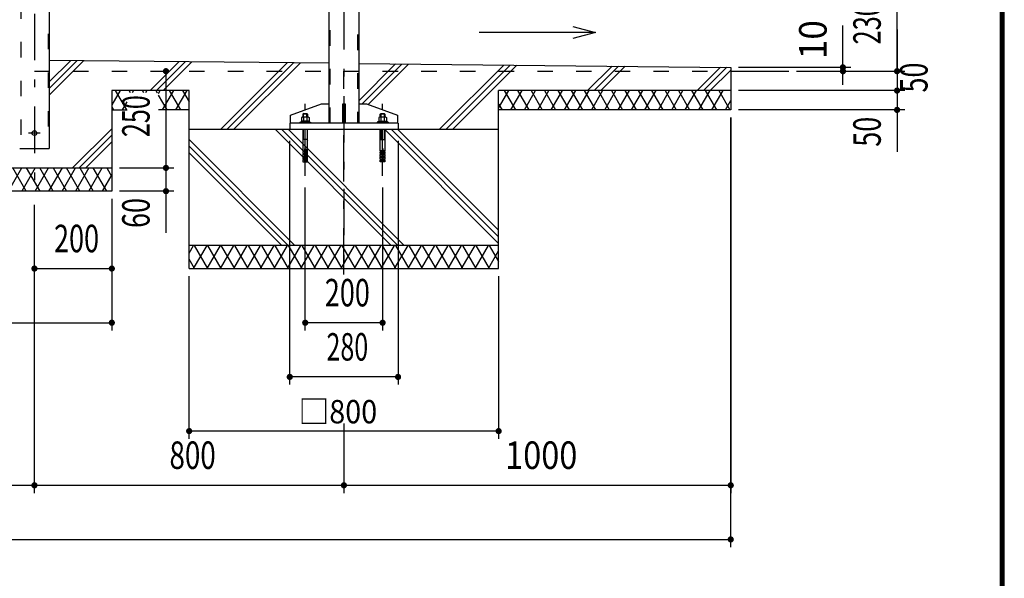
# Model space of a CAD drawing. Extents: x -32676 to 40880, y 700 to 28840.
# Drawn here: x 31971 to 40880, y 10947 to 15999 of the extents above; entities that cross this region are included whole.
import ezdxf
from ezdxf.enums import TextEntityAlignment as Align

# ---------------------------------------------------------------- set-up
doc = ezdxf.new("R2010")
doc.units = 0
doc.header["$LTSCALE"] = 70
doc.header["$MEASUREMENT"] = 0
doc.linetypes.add('CENTER2', pattern=[24, 12, -5, 2, -5])
doc.linetypes.add('DASHED2', pattern=[10, 4, -6])
doc.layers.get('0').update_dxf_attribs({"linetype": 'CONTINUOUS'})
for name, color, linetype in [('2-0BOLD', 7, 'CONTINUOUS'), ('2-1HIDDEN', 7, 'CONTINUOUS'), ('2-2CENTER', 7, 'CONTINUOUS'), ('2-4THIN', 7, 'CONTINUOUS'), ('2-5DIM', 7, 'CONTINUOUS'), ('2-6HATCH', 7, 'CONTINUOUS'), ('F-F', 7, 'CONTINUOUS')]:
    doc.layers.add(name, color=color, linetype=linetype)
doc.styles.get("Standard").update_dxf_attribs({"font": 'txt.shx', "bigfont": 'extfont.shx'})

msp = doc.modelspace()

# ---------------------------------------------------------------- linework, layer by layer
at = {"linetype": 'ByBlock'}
msp.add_line((36304.9, 13747.9), (36304.9, 15357.9), dxfattribs=at)
at = {"layer": '2-0BOLD', "color": 7, "linetype": 'Continuous', "ltscale": 0.5}
for p, q in [((34771.4, 15063.9), (34771.4, 20782.9)), ((35038.4, 20404.4), (35038.4, 15063.9)), ((32238.4, 16572.4), (32238.4, 14832.9)), ((34771.4, 15604.2), (32238.4, 15629.6)), ((38404.9, 15532.9), (38929.9, 15532.9)), ((34894.4, 15063.9), (34894.4, 15238.9)), ((32804.9, 15182.9), (32943.1, 15182.9)), ((33504.9, 15182.9), (33227.6, 15182.9)), ((34540.9, 15150), (34533.9, 15143)), ((38404.9, 15182.9), (36304.9, 15182.9)), ((34505.9, 15071.9), (34505.9, 15063.9)), ((34537.7, 15114.3), (34537.7, 15082.5)), ((34554.9, 15082.5), (34544.4, 15071.9)), ((34554.9, 15071.9), (34565.4, 15082.5)), ((34572.1, 15082.5), (34572.1, 15114.3)), ((34575.9, 15143), (34575.9, 15117.4)), ((34592.5, 15071.9), (34592.5, 15082.5)), ((35217.3, 15071.9), (35217.3, 15082.5)), ((35233.9, 15117.4), (35233.9, 15143)), ((35237.7, 15114.3), (35237.7, 15082.5)), ((35244.4, 15082.5), (35254.9, 15071.9)), ((35265.4, 15071.9), (35254.9, 15082.5)), ((35272.1, 15082.5), (35272.1, 15114.3)), ((35303.9, 15071.9), (35303.9, 15063.9)), ((35394.9, 15063.9), (35394.9, 15007.9)), ((33504.9, 15007.9), (36304.9, 15007.9)), ((35233.9, 14813.3), (35233.9, 15007.9)), ((34575.9, 14915.6), (34533.9, 14915.6)), ((35233.9, 14915.6), (35275.9, 14915.6)), ((31971.4, 14832.9), (32238.4, 14832.9)), ((34538.1, 14813.3), (34533.9, 14804.9)), ((34575.9, 14804.9), (34571.7, 14813.3)), ((35250.7, 14813.3), (35233.9, 14813.3)), ((35238.1, 14813.3), (35233.9, 14804.9)), ((35275.9, 14804.9), (35271.7, 14813.3)), ((34538.1, 14788.1), (34533.9, 14779.7)), ((34538.1, 14762.9), (34533.9, 14754.5)), ((34538.1, 14737.7), (34533.9, 14729.3)), ((34575.9, 14779.7), (34571.7, 14788.1)), ((34575.9, 14754.5), (34571.7, 14762.9)), ((34575.9, 14729.3), (34571.7, 14737.7)), ((35238.1, 14762.9), (35233.9, 14754.5)), ((35238.1, 14737.7), (35233.9, 14729.3)), ((35275.9, 14779.7), (35271.7, 14788.1)), ((35275.9, 14754.5), (35271.7, 14762.9)), ((35275.9, 14729.3), (35271.7, 14737.7)), ((31404.9, 14657.9), (32804.9, 14657.9)), ((36304.9, 13957.9), (33504.9, 13957.9)), ((33504.9, 13747.9), (36304.9, 13747.9))]:
    msp.add_line(p, q, dxfattribs=at)
at = {"layer": '2-0BOLD', "color": 7, "linetype": 'Continuous'}
for p, q in [((33504.9, 15357.9), (32804.9, 15357.9)), ((32804.9, 15357.9), (32804.9, 14447.9)), ((33504.9, 13747.9), (33504.9, 15357.9)), ((38404.9, 15357.9), (36304.9, 15357.9)), ((32804.9, 14447.9), (31404.9, 14447.9))]:
    msp.add_line(p, q, dxfattribs=at)
for points in [[(35038.4, 15601.6), (38404.9, 15567.9), (38404.9, 15182.9)], [(34421.3, 15063.9), (34421.3, 15133.9), (34701.3, 15238.9), (34771.3, 15238.9)], [(34894.4, 15238.9), (34915.4, 15238.9), (34915.4, 15063.9)], [(35038.4, 15238.9), (35108.4, 15238.9), (35388.4, 15133.9), (35388.4, 15063.9)], [(34540.9, 15150), (34568.9, 15150), (34575.9, 15143), (34533.9, 15143), (34533.9, 15117.4)], [(35275.9, 15143), (35233.9, 15143), (35240.9, 15150)], [(35240.9, 15150), (35268.9, 15150), (35275.9, 15143), (35275.9, 15117.4)], [(35394.9, 15063.9), (34414.9, 15063.9), (34414.9, 15007.9)], [(34505.9, 15071.9), (34603.9, 15071.9), (34603.9, 15063.9)], [(34592.5, 15082.5), (34517.3, 15082.5), (34517.3, 15071.9)], [(34583.8, 15117.4), (34526, 15117.4), (34520.5, 15114.3), (34520.5, 15082.5)], [(34583.8, 15117.4), (34589.2, 15114.3), (34589.2, 15082.5)], [(35303.9, 15071.9), (35205.9, 15071.9), (35205.9, 15063.9)], [(35217.3, 15082.5), (35292.5, 15082.5), (35292.5, 15071.9)], [(35283.8, 15117.4), (35226, 15117.4), (35220.5, 15114.3), (35220.5, 15082.5)], [(35283.8, 15117.4), (35289.2, 15114.3), (35289.2, 15082.5)], [(34533.9, 15007.9), (34533.9, 14813.3), (34550.7, 14813.3)], [(34559.1, 14813.3), (34575.9, 14813.3), (34575.9, 15007.9)], [(35275.9, 15007.9), (35275.9, 14813.3), (35259.1, 14813.3)], [(34550.7, 14729.3), (34533.9, 14729.3), (34533.9, 14712.5), (34550.7, 14712.5), (34550.7, 14830.1)], [(34550.7, 14804.9), (34533.9, 14804.9), (34533.9, 14788.1), (34550.7, 14788.1)], [(34550.7, 14830.1), (34559.1, 14830.1), (34559.1, 14712.5), (34575.9, 14712.5), (34575.9, 14729.3), (34559.1, 14729.3)], [(34559.1, 14788.1), (34575.9, 14788.1), (34575.9, 14804.9), (34559.1, 14804.9)], [(35259.1, 14729.3), (35275.9, 14729.3), (35275.9, 14712.5), (35259.1, 14712.5), (35259.1, 14830.1), (35250.7, 14830.1), (35250.7, 14712.5), (35233.9, 14712.5), (35233.9, 14729.3), (35250.7, 14729.3)], [(35250.7, 14788.1), (35233.9, 14788.1), (35233.9, 14804.9), (35250.7, 14804.9)], [(35259.1, 14804.9), (35275.9, 14804.9), (35275.9, 14788.1), (35259.1, 14788.1)], [(34550.7, 14779.7), (34533.9, 14779.7), (34533.9, 14762.9), (34550.7, 14762.9)], [(34550.7, 14754.5), (34533.9, 14754.5), (34533.9, 14737.7), (34550.7, 14737.7)], [(34559.1, 14762.9), (34575.9, 14762.9), (34575.9, 14779.7), (34559.1, 14779.7)], [(34559.1, 14737.7), (34575.9, 14737.7), (34575.9, 14754.5), (34559.1, 14754.5)], [(35238.1, 14788.1), (35233.9, 14779.7), (35250.7, 14779.7)], [(35250.7, 14762.9), (35233.9, 14762.9), (35233.9, 14779.7)], [(35250.7, 14737.7), (35233.9, 14737.7), (35233.9, 14754.5), (35250.7, 14754.5)], [(35259.1, 14779.7), (35275.9, 14779.7), (35275.9, 14762.9), (35259.1, 14762.9)], [(35259.1, 14754.5), (35275.9, 14754.5), (35275.9, 14737.7), (35259.1, 14737.7)]]:
    msp.add_lwpolyline(points, dxfattribs=at)
msp.add_circle((32104.9, 14972.9), 21, dxfattribs=at)
for centre, radius, start, end in [((34529.1, 15104.2), 13.2, 49.5701, 90), ((34554.9, 15069.2), 48.2, 69.13593, 110.86406), ((34580.6, 15104.2), 13.2, 90, 130.42989), ((35229.1, 15104.2), 13.2, 49.57011, 90), ((35254.9, 15069.2), 48.2, 69.13594, 110.86407), ((35280.6, 15104.2), 13.2, 90, 130.4299)]:
    msp.add_arc(centre, radius, start, end, dxfattribs=at)
at = {"layer": '2-1HIDDEN', "color": 3, "linetype": 'DASHED2', "ltscale": 0.5}
for p, q in [((31981.1, 21747.2), (31981.1, 14832.9)), ((34781.2, 15063.9), (34781.2, 20782.9)), ((35028.6, 20414.2), (35028.6, 15063.9)), ((32228.6, 16572.4), (32228.6, 14832.9)), ((24404.9, 15532.9), (38404.9, 15532.9))]:
    msp.add_line(p, q, dxfattribs=at)
at = {"layer": '2-2CENTER', "color": 3, "linetype": 'CENTER2', "ltscale": 0.5}
for p, q in [((34904.9, 22868.6), (34904.9, 13694.5)), ((32104.9, 21932.7), (32104.9, 14394.5)), ((34904.9, 13694.5), (34904.9, 15532.9)), ((34554.9, 14587.6), (34554.9, 15238.9)), ((35254.9, 14587.6), (35254.9, 15238.9)), ((32157.4, 14972.9), (32052.4, 14972.9))]:
    msp.add_line(p, q, dxfattribs=at)
at = {"layer": '2-4THIN', "color": 4, "linetype": 'Continuous', "ltscale": 0.5}
for p, q in [((34539.1, 15117.4), (34539.1, 15148.2)), ((34570.6, 15117.4), (34570.6, 15148.2)), ((35239.1, 15148.2), (35239.1, 15117.4)), ((35270.6, 15117.4), (35270.6, 15148.2)), ((34538.1, 14915.6), (34538.1, 15007.9)), ((35271.7, 14915.6), (35271.7, 15007.9)), ((34538.1, 14915.6), (34533.9, 14908.4)), ((35271.7, 14915.6), (35275.9, 14908.4))]:
    msp.add_line(p, q, dxfattribs=at)
at = {"layer": '2-4THIN', "color": 4, "linetype": 'Continuous'}
for points in [[(34571.7, 15007.9), (34571.7, 14915.6), (34575.9, 14908.4)], [(35238.1, 15007.9), (35238.1, 14915.6), (35233.9, 14908.4)]]:
    msp.add_lwpolyline(points, dxfattribs=at)
at = {"layer": '2-5DIM', "color": 3, "linetype": 'Continuous', "ltscale": 0.5}
for p, q in [((39909.9, 15532.9), (39909.9, 16337.9)), ((37179.9, 15882.9), (36129.9, 15882.9)), ((39419.9, 15411.1), (39419.9, 15945.9)), ((39909.9, 15910.9), (39909.9, 14804.9)), ((33294.9, 15532.9), (33294.9, 14657.9)), ((39489.9, 15567.9), (38474.9, 15567.9)), ((38999.9, 15532.9), (39979.9, 15532.9)), ((39979.9, 15357.9), (38474.9, 15357.9)), ((39979.9, 15182.9), (38474.9, 15182.9)), ((38404.9, 11227.9), (38404.9, 15112.9)), ((38404.9, 15112.9), (38404.9, 11717.9)), ((34414.9, 12697.9), (34414.9, 14902.9)), ((35394.9, 14902.9), (35394.9, 12697.9)), ((32874.9, 14657.9), (33364.9, 14657.9)), ((33294.9, 14657.9), (33294.9, 14447.9)), ((33364.9, 14447.9), (32874.9, 14447.9)), ((33294.9, 14447.9), (33294.9, 14069.9)), ((34554.9, 13187.9), (34554.9, 14482.6)), ((35254.9, 14482.6), (35254.9, 13187.9)), ((32804.9, 14377.9), (32804.9, 13187.9)), ((32104.9, 11717.9), (32104.9, 14324.5)), ((32104.9, 13747.9), (32804.9, 13747.9)), ((33504.9, 12207.9), (33504.9, 13677.9)), ((36304.9, 13677.9), (36304.9, 12207.9)), ((30004.9, 13257.9), (32804.9, 13257.9)), ((35254.9, 13257.9), (34554.9, 13257.9)), ((35394.9, 12767.9), (34414.9, 12767.9)), ((34904.9, 12347.9), (34904.9, 11717.9)), ((36304.9, 12277.9), (33504.9, 12277.9)), ((30704.9, 11787.9), (32104.9, 11787.9)), ((32104.9, 11787.9), (34904.9, 11787.9)), ((34904.9, 11787.9), (38404.9, 11787.9)), ((24404.9, 11297.9), (38404.9, 11297.9))]:
    msp.add_line(p, q, dxfattribs=at)
at = {"layer": '2-5DIM', "color": 3, "linetype": 'Continuous'}
msp.add_lwpolyline([(36977, 15937.3), (37179.9, 15882.9), (36977, 15828.5)], dxfattribs=at)
at = {"layer": '2-5DIM', "color": 3, "linetype": 'Continuous', "const_width": 28}
for points in [[(39405.9, 15567.9, 1), (39433.9, 15567.9, 1)], [(33280.9, 15532.9, 1), (33308.9, 15532.9, 1)], [(39405.9, 15532.9, 1), (39433.9, 15532.9, 1)], [(39895.9, 15532.9, 1), (39923.9, 15532.9, 1)], [(39895.9, 15357.9, 1), (39923.9, 15357.9, 1)], [(39895.9, 15182.9, 1), (39923.9, 15182.9, 1)], [(33280.9, 14657.9, 1), (33308.9, 14657.9, 1)], [(33280.9, 14447.9, 1), (33308.9, 14447.9, 1)], [(32090.9, 13747.9, 1), (32118.9, 13747.9, 1)], [(32790.9, 13747.9, 1), (32818.9, 13747.9, 1)], [(32790.9, 13257.9, 1), (32818.9, 13257.9, 1)], [(34540.9, 13257.9, 1), (34568.9, 13257.9, 1)], [(35240.9, 13257.9, 1), (35268.9, 13257.9, 1)], [(34400.9, 12767.9, 1), (34428.9, 12767.9, 1)], [(35380.9, 12767.9, 1), (35408.9, 12767.9, 1)], [(33490.9, 12277.9, 1), (33518.9, 12277.9, 1)], [(36290.9, 12277.9, 1), (36318.9, 12277.9, 1)], [(32090.9, 11787.9, 1), (32118.9, 11787.9, 1)], [(34890.9, 11787.9, 1), (34918.9, 11787.9, 1)], [(38390.9, 11787.9, 1), (38418.9, 11787.9, 1)], [(38390.9, 11787.9, 1), (38418.9, 11787.9, 1)], [(38390.9, 11297.9, 1), (38418.9, 11297.9, 1)]]:
    msp.add_lwpolyline(points, format="xyb", close=True, dxfattribs=at)
at = {"layer": '2-6HATCH', "color": 2, "linetype": 'Continuous', "ltscale": 0.5}
for p, q in [((32430.2, 15627.6), (32238.4, 15435.9)), ((32238.4, 15376.5), (32489, 15627.1)), ((32547.8, 15626.5), (32238.4, 15317.1)), ((33150.4, 15357.9), (33410.3, 15617.8)), ((33469.1, 15617.3), (33209.8, 15357.9)), ((33269.2, 15357.9), (33528, 15616.7)), ((33790.3, 15007.9), (34390.5, 15608)), ((34449.3, 15607.5), (33849.7, 15007.9)), ((33909.1, 15007.9), (34508.1, 15606.9)), ((35038.4, 15266), (35370.6, 15598.2)), ((35429.4, 15597.7), (35070.7, 15238.9)), ((35124.2, 15233), (35488.3, 15597.1)), ((36350.8, 15588.4), (35770.2, 15007.9)), ((35829.6, 15007.9), (36409.6, 15587.9)), ((35889, 15007.9), (36468.4, 15587.3)), ((37110.2, 15357.9), (37330.9, 15578.6)), ((37389.7, 15578.1), (37169.6, 15357.9)), ((37229, 15357.9), (37448.5, 15577.5)), ((38100.1, 15357.9), (38311.1, 15568.8)), ((38369.9, 15568.2), (38159.5, 15357.9)), ((38404.9, 15543.8), (38218.9, 15357.9)), ((32880, 15357.9), (32804.9, 15227.8)), ((32940.6, 15182.9), (32839.6, 15357.9)), ((32972.9, 15337), (32960.8, 15357.9)), ((33001.3, 15357.9), (32989.2, 15337)), ((33094.2, 15337), (33082.1, 15357.9)), ((33122.5, 15357.9), (33110.4, 15337)), ((33203.3, 15357.9), (33215.4, 15337)), ((33227.6, 15330), (33243.7, 15357.9)), ((33264, 15182.9), (33365, 15357.9)), ((33324.6, 15357.9), (33425.6, 15182.9)), ((33385.2, 15182.9), (33486.2, 15357.9)), ((33445.8, 15357.9), (33504.9, 15255.6)), ((36304.9, 15199.9), (36396.1, 15357.9)), ((36355.7, 15357.9), (36456.7, 15182.9)), ((36416.3, 15182.9), (36517.3, 15357.9)), ((36476.9, 15357.9), (36577.9, 15182.9)), ((36537.5, 15182.9), (36638.6, 15357.9)), ((36598.2, 15357.9), (36699.2, 15182.9)), ((36658.8, 15182.9), (36759.8, 15357.9)), ((36719.4, 15357.9), (36820.4, 15182.9)), ((36780, 15182.9), (36881.1, 15357.9)), ((36840.6, 15357.9), (36941.7, 15182.9)), ((36901.3, 15182.9), (37002.3, 15357.9)), ((36961.9, 15357.9), (37062.9, 15182.9)), ((37022.5, 15182.9), (37123.5, 15357.9)), ((37184.2, 15182.9), (37083.1, 15357.9)), ((37244.8, 15357.9), (37143.7, 15182.9)), ((37204.4, 15357.9), (37305.4, 15182.9)), ((37265, 15182.9), (37366, 15357.9)), ((37325.6, 15357.9), (37426.7, 15182.9)), ((37386.2, 15182.9), (37487.3, 15357.9)), ((37446.9, 15357.9), (37547.9, 15182.9)), ((37507.5, 15182.9), (37608.5, 15357.9)), ((37568.1, 15357.9), (37669.1, 15182.9)), ((37628.7, 15182.9), (37729.8, 15357.9)), ((37689.3, 15357.9), (37790.4, 15182.9)), ((37750, 15182.9), (37851, 15357.9)), ((37810.6, 15357.9), (37911.6, 15182.9)), ((37871.2, 15182.9), (37972.2, 15357.9)), ((37931.8, 15357.9), (38032.9, 15182.9)), ((37992.5, 15182.9), (38093.5, 15357.9)), ((38154.1, 15182.9), (38053.1, 15357.9)), ((38214.7, 15357.9), (38113.7, 15182.9)), ((38174.3, 15357.9), (38275.4, 15182.9)), ((38234.9, 15182.9), (38336, 15357.9)), ((38295.6, 15357.9), (38396.6, 15182.9)), ((32900.2, 15182.9), (32943.1, 15257.2)), ((33304.4, 15182.9), (33227.6, 15315.8)), ((36304.9, 15235.9), (36335.5, 15182.9)), ((38356.2, 15182.9), (38404.9, 15267.2)), ((32804.9, 15208), (32819.4, 15182.9)), ((32450.4, 14657.9), (32804.9, 15012.4)), ((34282, 15007.9), (35332, 13957.9)), ((35391.4, 13957.9), (34341.4, 15007.9)), ((34400.8, 15007.9), (35450.8, 13957.9)), ((35271.9, 15007.9), (36304.9, 13975)), ((36304.9, 14034.4), (35331.3, 15007.9)), ((35390.7, 15007.9), (36304.9, 14093.8)), ((32804.9, 14953), (32509.8, 14657.9)), ((32569.2, 14657.9), (32804.9, 14893.6)), ((34460.8, 13957.9), (33504.9, 14913.9)), ((33504.9, 14854.5), (34401.4, 13957.9)), ((34342, 13957.9), (33504.9, 14795.1)), ((31869.7, 14447.9), (31990.9, 14657.9)), ((32031.3, 14447.9), (31910.1, 14657.9)), ((32112.1, 14657.9), (31990.9, 14447.9)), ((32031.3, 14657.9), (32152.6, 14447.9)), ((32112.1, 14447.9), (32233.4, 14657.9)), ((32273.8, 14447.9), (32152.6, 14657.9)), ((32354.6, 14657.9), (32233.4, 14447.9)), ((32273.8, 14657.9), (32395, 14447.9)), ((32354.6, 14447.9), (32475.9, 14657.9)), ((32516.3, 14447.9), (32395, 14657.9)), ((32597.1, 14657.9), (32475.9, 14447.9)), ((32516.3, 14657.9), (32637.5, 14447.9)), ((32597.1, 14447.9), (32718.4, 14657.9)), ((32758.8, 14447.9), (32637.5, 14657.9)), ((32758.8, 14657.9), (32804.9, 14578)), ((32804.9, 14597.8), (32718.4, 14447.9)), ((33504.9, 13888.5), (33545, 13957.9)), ((33545, 13747.9), (33666.2, 13957.9)), ((33674.4, 13747.9), (33553.2, 13957.9)), ((33666.2, 13747.9), (33787.4, 13957.9)), ((33795.6, 13747.9), (33674.4, 13957.9)), ((33787.5, 13747.9), (33908.7, 13957.9)), ((33916.9, 13747.9), (33795.6, 13957.9)), ((33908.7, 13747.9), (34029.9, 13957.9)), ((34038.1, 13747.9), (33916.9, 13957.9)), ((34029.9, 13747.9), (34151.2, 13957.9)), ((34038.1, 13957.9), (34159.4, 13747.9)), ((34151.2, 13747.9), (34272.4, 13957.9)), ((34159.4, 13957.9), (34280.6, 13747.9)), ((34272.4, 13747.9), (34393.7, 13957.9)), ((34280.6, 13957.9), (34401.9, 13747.9)), ((34393.7, 13747.9), (34514.9, 13957.9)), ((34401.9, 13957.9), (34523.1, 13747.9)), ((34514.9, 13747.9), (34636.2, 13957.9)), ((34523.1, 13957.9), (34644.4, 13747.9)), ((34636.2, 13747.9), (34757.4, 13957.9)), ((34644.4, 13957.9), (34765.6, 13747.9)), ((34757.4, 13747.9), (34878.6, 13957.9)), ((34765.6, 13957.9), (34886.8, 13747.9)), ((34878.6, 13747.9), (34999.9, 13957.9)), ((34886.8, 13957.9), (35008.1, 13747.9)), ((34999.9, 13747.9), (35121.1, 13957.9)), ((35008.1, 13957.9), (35129.3, 13747.9)), ((35121.1, 13747.9), (35242.4, 13957.9)), ((35129.3, 13957.9), (35250.6, 13747.9)), ((35242.4, 13747.9), (35363.6, 13957.9)), ((35250.6, 13957.9), (35371.8, 13747.9)), ((35363.6, 13747.9), (35484.9, 13957.9)), ((35371.8, 13957.9), (35493.1, 13747.9)), ((35484.9, 13747.9), (35606.1, 13957.9)), ((35493.1, 13957.9), (35614.3, 13747.9)), ((35606.1, 13747.9), (35727.3, 13957.9)), ((35614.3, 13957.9), (35735.5, 13747.9)), ((35727.3, 13747.9), (35848.6, 13957.9)), ((35735.5, 13957.9), (35856.8, 13747.9)), ((35848.6, 13747.9), (35969.8, 13957.9)), ((35856.8, 13957.9), (35978, 13747.9)), ((35969.8, 13747.9), (36091.1, 13957.9)), ((35978, 13957.9), (36099.3, 13747.9)), ((36091.1, 13747.9), (36212.3, 13957.9)), ((36099.3, 13957.9), (36220.5, 13747.9)), ((36212.3, 13747.9), (36304.9, 13908.2)), ((36220.5, 13957.9), (36304.9, 13811.8)), ((33553.2, 13747.9), (33504.9, 13831.5))]:
    msp.add_line(p, q, dxfattribs=at)
at = {"layer": 'F-F', "color": 5, "linetype": 'Continuous'}
for points in [[(40880, 700), (40880, 28840), (700, 28840), (700, 700), (40880, 700)], [(40876.5, 703.5), (703.5, 703.5), (703.5, 28836.5), (40876.5, 28836.5), (40876.5, 703.5)], [(40873, 707), (40873, 28833), (707, 28833), (707, 707), (40873, 707)], [(40869.5, 710.5), (40869.5, 28829.5), (710.5, 28829.5), (710.5, 710.5), (40869.5, 710.5)], [(40866, 714), (40866, 28826), (714, 28826), (714, 714), (40866, 714)], [(40862.5, 717.5), (40862.5, 28822.5), (717.5, 28822.5), (717.5, 717.5), (40862.5, 717.5)], [(40859, 721), (721, 721), (721, 28819), (40859, 28819), (40859, 721)], [(40855.5, 724.5), (724.5, 724.5), (724.5, 28815.5), (40855.5, 28815.5), (40855.5, 724.5)], [(40852, 728), (40852, 28812), (728, 28812), (728, 728), (40852, 728)], [(40848.5, 731.5), (731.5, 731.5), (731.5, 28808.5), (40848.5, 28808.5), (40848.5, 731.5)], [(40845, 735), (40845, 28805), (735, 28805), (735, 735), (40845, 735)]]:
    msp.add_lwpolyline(points, dxfattribs=at)

# ---------------------------------------------------------------- texts
at = {"layer": '2-5DIM', "color": 3, "lineweight": -3}
for s, width, p in [('230', 0.678, (39839.9, 15966.4)), ('10', 0.935, (39349.9, 15818.4)), ('50', 0.718, (40263.5, 15475.6)), ('250', 0.671, (33224.9, 15126.4)), ('50', 0.718, (39839.9, 14985.4)), ('60', 0.721, (33224.9, 14250.4))]:
    msp.add_text(s, height=248.71, rotation=90, dxfattribs=dict(at, width=width)).set_placement(p, align=Align.BOTTOM_CENTER)
for s, width, p in [('200', 0.721, (32485.9, 13817.9)), ('200', 0.721, (34935.9, 13327.9)), ('280', 0.667, (34935.9, 12837.9)), ('800', 0.741, (33535.9, 11857.9)), ('1000', 0.867, (36690.4, 11857.9))]:
    msp.add_text(s, height=248.71, dxfattribs=dict(at, width=width)).set_placement(p, align=Align.BOTTOM_CENTER)
at = {"layer": '2-5DIM', "color": 3, "lineweight": -3, "insert": (34493.6, 12347.9), "char_height": 211.404, "attachment_point": 7}
msp.add_mtext('{\\W0.966;□\\W0.903;800}', dxfattribs=at)

doc.saveas('drawing.dxf')
